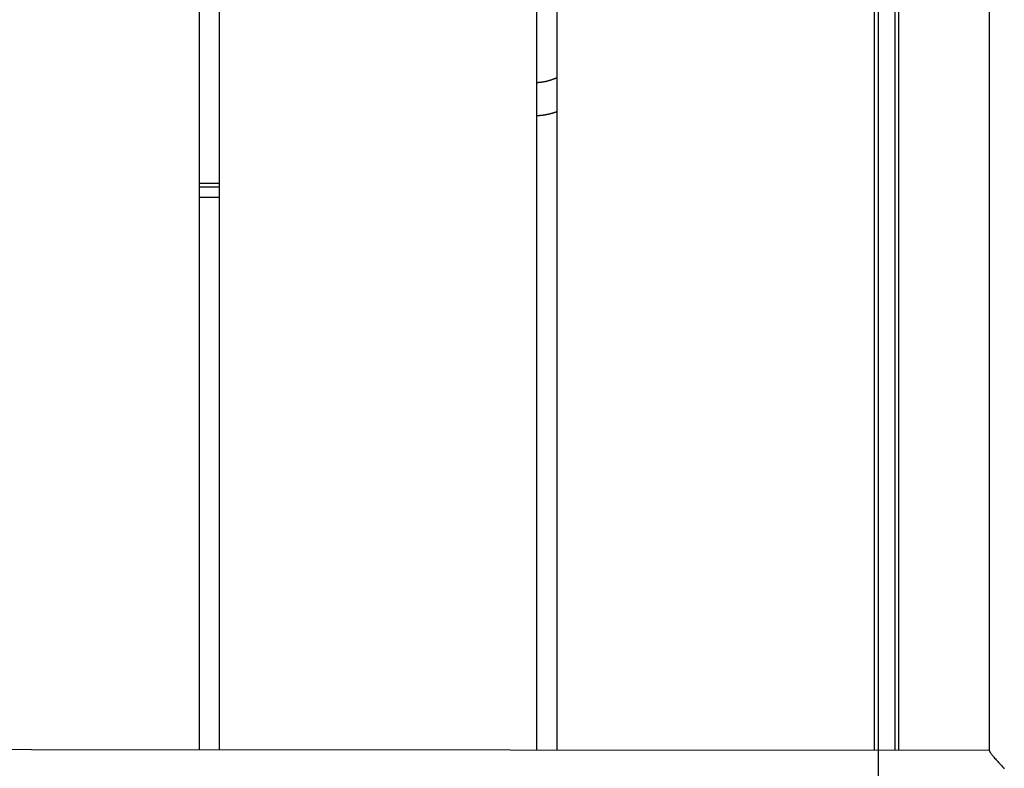
# Model space of a CAD drawing. Extents: x -30.4 to 30.4, y -26.3 to 26.3.
# Drawn here: x -5.5 to -2.5, y 6.4 to 8.6 of the extents above; entities that cross this region are included whole.
import ezdxf

# ---------------------------------------------------------------- set-up
doc = ezdxf.new("R2010")
doc.units = 0
doc.layers.get('0').update_dxf_attribs({"linetype": 'CONTINUOUS'})

msp = doc.modelspace()

# ---------------------------------------------------------------- linework, layer by layer
at = {"color": 0}
for points in [[(-2.9117, -13.7044), (-2.9117, 26.2956)], [(-2.9117, -13.7044), (-2.9117, 26.2956)], [(-2.9117, -13.7044), (-2.9117, 26.2956)], [(-2.9117, -13.7044), (-2.9117, 26.2956)], [(-2.9117, -13.7044), (-2.9117, 26.2956)], [(-2.9117, -13.7044), (-2.9117, 26.2956)], [(-2.9117, -13.7044), (-2.9117, 26.2956)], [(-2.9117, -13.7044), (-2.9117, 26.2956)], [(-2.9117, -13.7044), (-2.9117, 26.2956)], [(-2.9117, -13.7044), (-2.9117, 26.2956)], [(-2.9117, -13.7044), (-2.9117, 26.2956)], [(-2.9117, -13.7044), (-2.9117, 26.2956)], [(-2.9117, -13.7044), (-2.9117, 26.2956)], [(-2.9117, -13.7044), (-2.9117, 26.2956)], [(-2.9117, -13.7044), (-2.9117, 26.2956)], [(-2.9117, -13.7044), (-2.9117, 26.2956)], [(-2.9117, -13.7044), (-2.9117, 26.2956)], [(-2.9117, -13.7044), (-2.9117, 26.2956)], [(-2.9117, -13.7044), (-2.9117, 26.2956)], [(-2.9117, -13.7044), (-2.9117, 26.2956)], [(-2.9117, -13.7044), (-2.9117, 26.2956)], [(-4.9439, 6.4474), (-4.9439, 11.0357)], [(-4.9439, 6.4474), (-4.9439, 11.0357)], [(-4.9439, 6.4474), (-4.9439, 11.0357)], [(-4.9439, 6.4474), (-4.9439, 11.0357)], [(-4.9439, 6.4474), (-4.9439, 11.0357)], [(-4.9439, 6.4474), (-4.9439, 11.0357)], [(-4.9439, 6.4474), (-4.9439, 11.0357)], [(-4.9439, 6.4474), (-4.9439, 11.0357)], [(-4.9439, 6.4474), (-4.9439, 11.0357)], [(-4.9439, 6.4474), (-4.9439, 11.0357)], [(-4.9439, 6.4474), (-4.9439, 11.0357)], [(-4.9439, 6.4474), (-4.9439, 11.0357)], [(-4.9439, 6.4474), (-4.9439, 11.0357)], [(-4.9439, 6.4474), (-4.9439, 11.0357)], [(-4.9439, 6.4474), (-4.9439, 11.0357)], [(-4.9439, 6.4474), (-4.9439, 11.0357)], [(-4.9439, 6.4474), (-4.9439, 11.0357)], [(-4.9439, 6.4474), (-4.9439, 11.0357)], [(-4.9439, 6.4474), (-4.9439, 11.0357)], [(-4.9439, 6.4474), (-4.9439, 11.0357)], [(-4.9439, 6.4474), (-4.9439, 11.0357)], [(-4.8839, 6.4473), (-4.8839, 11.0357)], [(-4.8839, 6.4473), (-4.8839, 11.0357)], [(-4.8839, 6.4473), (-4.8839, 11.0357)], [(-4.8839, 6.4473), (-4.8839, 11.0357)], [(-4.8839, 6.4473), (-4.8839, 11.0357)], [(-4.8839, 6.4473), (-4.8839, 11.0357)], [(-4.8839, 6.4473), (-4.8839, 11.0357)], [(-4.8839, 6.4473), (-4.8839, 11.0357)], [(-4.8839, 6.4473), (-4.8839, 11.0357)], [(-4.8839, 6.4473), (-4.8839, 11.0357)], [(-4.8839, 6.4473), (-4.8839, 11.0357)], [(-4.8839, 6.4473), (-4.8839, 11.0357)], [(-4.8839, 6.4473), (-4.8839, 11.0357)], [(-4.8839, 6.4473), (-4.8839, 11.0357)], [(-4.8839, 6.4473), (-4.8839, 11.0357)], [(-4.8839, 6.4473), (-4.8839, 11.0357)], [(-4.8839, 6.4473), (-4.8839, 11.0357)], [(-4.8839, 6.4473), (-4.8839, 11.0357)], [(-4.8839, 6.4473), (-4.8839, 11.0357)], [(-4.8839, 6.4473), (-4.8839, 11.0357)], [(-4.8839, 6.4473), (-4.8839, 11.0357)], [(-3.9339, 6.4467), (-3.9339, 11.0357)], [(-3.9339, 6.4467), (-3.9339, 11.0357)], [(-3.9339, 6.4467), (-3.9339, 11.0357)], [(-3.9339, 6.4467), (-3.9339, 11.0357)], [(-3.9339, 6.4467), (-3.9339, 11.0357)], [(-3.9339, 6.4467), (-3.9339, 11.0357)], [(-3.9339, 6.4467), (-3.9339, 11.0357)], [(-3.9339, 6.4467), (-3.9339, 11.0357)], [(-3.9339, 6.4467), (-3.9339, 11.0357)], [(-3.9339, 6.4467), (-3.9339, 11.0357)], [(-3.9339, 6.4467), (-3.9339, 11.0357)], [(-3.9339, 6.4467), (-3.9339, 11.0357)], [(-3.9339, 6.4467), (-3.9339, 11.0357)], [(-3.9339, 6.4467), (-3.9339, 11.0357)], [(-3.9339, 6.4467), (-3.9339, 11.0357)], [(-3.9339, 6.4467), (-3.9339, 11.0357)], [(-3.9339, 6.4467), (-3.9339, 11.0357)], [(-3.9339, 6.4467), (-3.9339, 11.0357)], [(-3.9339, 6.4467), (-3.9339, 11.0357)], [(-3.9339, 6.4467), (-3.9339, 11.0357)], [(-3.9339, 6.4467), (-3.9339, 11.0357)], [(-3.8739, 6.4467), (-3.8739, 11.0357)], [(-3.8739, 6.4467), (-3.8739, 11.0357)], [(-3.8739, 6.4467), (-3.8739, 11.0357)], [(-3.8739, 6.4467), (-3.8739, 11.0357)], [(-3.8739, 6.4467), (-3.8739, 11.0357)], [(-3.8739, 6.4467), (-3.8739, 11.0357)], [(-3.8739, 6.4467), (-3.8739, 11.0357)], [(-3.8739, 6.4467), (-3.8739, 11.0357)], [(-3.8739, 6.4467), (-3.8739, 11.0357)], [(-3.8739, 6.4467), (-3.8739, 11.0357)], [(-3.8739, 6.4467), (-3.8739, 11.0357)], [(-3.8739, 6.4467), (-3.8739, 11.0357)], [(-3.8739, 6.4467), (-3.8739, 11.0357)], [(-3.8739, 6.4467), (-3.8739, 11.0357)], [(-3.8739, 6.4467), (-3.8739, 11.0357)], [(-3.8739, 6.4467), (-3.8739, 11.0357)], [(-3.8739, 6.4467), (-3.8739, 11.0357)], [(-3.8739, 6.4467), (-3.8739, 11.0357)], [(-3.8739, 6.4467), (-3.8739, 11.0357)], [(-3.8739, 6.4467), (-3.8739, 11.0357)], [(-3.8739, 6.4467), (-3.8739, 11.0357)], [(-2.9239, 6.446), (-2.9239, 11.0357)], [(-2.9239, 6.446), (-2.9239, 11.0357)], [(-2.9239, 6.446), (-2.9239, 11.0357)], [(-2.9239, 6.446), (-2.9239, 11.0357)], [(-2.9239, 6.446), (-2.9239, 11.0357)], [(-2.9239, 6.446), (-2.9239, 11.0357)], [(-2.9239, 6.446), (-2.9239, 11.0357)], [(-2.9239, 6.446), (-2.9239, 11.0357)], [(-2.9239, 6.446), (-2.9239, 11.0357)], [(-2.9239, 6.446), (-2.9239, 11.0357)], [(-2.9239, 6.446), (-2.9239, 11.0357)], [(-2.9239, 6.446), (-2.9239, 11.0357)], [(-2.9239, 6.446), (-2.9239, 11.0357)], [(-2.9239, 6.446), (-2.9239, 11.0357)], [(-2.9239, 6.446), (-2.9239, 11.0357)], [(-2.9239, 6.446), (-2.9239, 11.0357)], [(-2.9239, 6.446), (-2.9239, 11.0357)], [(-2.9239, 6.446), (-2.9239, 11.0357)], [(-2.9239, 6.446), (-2.9239, 11.0357)], [(-2.9239, 6.446), (-2.9239, 11.0357)], [(-2.9239, 6.446), (-2.9239, 11.0357)], [(-2.8515, 11.0357), (-2.8515, 6.446)], [(-2.8515, 11.0357), (-2.8515, 6.446)], [(-2.8515, 11.0357), (-2.8515, 6.446)], [(-2.8515, 11.0357), (-2.8515, 6.446)], [(-2.8515, 11.0357), (-2.8515, 6.446)], [(-2.8515, 11.0357), (-2.8515, 6.446)], [(-2.8515, 11.0357), (-2.8515, 6.446)], [(-2.8515, 11.0357), (-2.8515, 6.446)], [(-2.8515, 11.0357), (-2.8515, 6.446)], [(-2.8515, 11.0357), (-2.8515, 6.446)], [(-2.8515, 11.0357), (-2.8515, 6.446)], [(-2.8515, 11.0357), (-2.8515, 6.446)], [(-2.8515, 11.0357), (-2.8515, 6.446)], [(-2.8515, 11.0357), (-2.8515, 6.446)], [(-2.8515, 11.0357), (-2.8515, 6.446)], [(-2.8515, 11.0357), (-2.8515, 6.446)], [(-2.8515, 11.0357), (-2.8515, 6.446)], [(-2.8515, 11.0357), (-2.8515, 6.446)], [(-2.8515, 11.0357), (-2.8515, 6.446)], [(-2.8515, 11.0357), (-2.8515, 6.446)], [(-2.8515, 11.0357), (-2.8515, 6.446)], [(-2.5802, 10.8204), (-2.5802, 6.4452)], [(-2.5802, 10.8204), (-2.5802, 6.4452)], [(-2.5802, 10.8204), (-2.5802, 6.4452)], [(-2.5802, 10.8204), (-2.5802, 6.4452)], [(-2.5802, 10.8204), (-2.5802, 6.4452)], [(-2.5802, 10.8204), (-2.5802, 6.4452)], [(-2.5802, 10.8204), (-2.5802, 6.4452)], [(-2.5802, 10.8204), (-2.5802, 6.4452)], [(-2.5802, 10.8204), (-2.5802, 6.4452)], [(-2.5802, 10.8204), (-2.5802, 6.4452)], [(-2.5802, 10.8204), (-2.5802, 6.4452)], [(-2.5802, 10.8204), (-2.5802, 6.4452)], [(-2.5802, 10.8204), (-2.5802, 6.4452)], [(-2.5802, 10.8204), (-2.5802, 6.4452)], [(-2.5802, 10.8204), (-2.5802, 6.4452)], [(-2.5802, 10.8204), (-2.5802, 6.4452)], [(-2.5802, 10.8204), (-2.5802, 6.4452)], [(-2.5802, 10.8204), (-2.5802, 6.4452)], [(-2.5802, 10.8204), (-2.5802, 6.4452)], [(-2.5802, 10.8204), (-2.5802, 6.4452)], [(-2.5802, 10.8204), (-2.5802, 6.4452)], [(-2.8617, 6.446), (-2.8617, 10.6357)], [(-2.8617, 6.446), (-2.8617, 10.6357)], [(-2.8617, 6.446), (-2.8617, 10.6357)], [(-2.8617, 6.446), (-2.8617, 10.6357)], [(-2.8617, 6.446), (-2.8617, 10.6357)], [(-2.8617, 6.446), (-2.8617, 10.6357)], [(-2.8617, 6.446), (-2.8617, 10.6357)], [(-2.8617, 6.446), (-2.8617, 10.6357)], [(-2.8617, 6.446), (-2.8617, 10.6357)], [(-2.8617, 6.446), (-2.8617, 10.6357)], [(-2.8617, 6.446), (-2.8617, 10.6357)], [(-2.8617, 6.446), (-2.8617, 10.6357)], [(-2.8617, 6.446), (-2.8617, 10.6357)], [(-2.8617, 6.446), (-2.8617, 10.6357)], [(-2.8617, 6.446), (-2.8617, 10.6357)], [(-2.8617, 6.446), (-2.8617, 10.6357)], [(-2.8617, 6.446), (-2.8617, 10.6357)], [(-2.8617, 6.446), (-2.8617, 10.6357)], [(-2.8617, 6.446), (-2.8617, 10.6357)], [(-2.8617, 6.446), (-2.8617, 10.6357)], [(-2.8617, 6.446), (-2.8617, 10.6357)], [(-3.9339, 8.4462), (-3.9319, 8.4463), (-3.9319, 8.4463), (-3.9316, 8.4463), (-3.9316, 8.4463), (-3.9313, 8.4463), (-3.9313, 8.4463), (-3.931, 8.4463), (-3.931, 8.4463), (-3.9309, 8.4463), (-3.9309, 8.4463), (-3.9306, 8.4463), (-3.9306, 8.4463), (-3.9303, 8.4463), (-3.9303, 8.4463), (-3.93, 8.4463), (-3.93, 8.4463), (-3.93, 8.4463), (-3.93, 8.4465), (-3.93, 8.4465), (-3.9297, 8.4465), (-3.9297, 8.4465), (-3.9294, 8.4465), (-3.9294, 8.4465), (-3.9291, 8.4465), (-3.9291, 8.4465), (-3.929, 8.4465), (-3.929, 8.4465), (-3.9287, 8.4465), (-3.9287, 8.4465), (-3.9284, 8.4465), (-3.9284, 8.4465), (-3.9281, 8.4465), (-3.9281, 8.4465), (-3.9281, 8.4465), (-3.9281, 8.4466), (-3.9281, 8.4466), (-3.9278, 8.4466), (-3.9278, 8.4466), (-3.9275, 8.4466), (-3.9275, 8.4466), (-3.9272, 8.4466), (-3.9272, 8.4466), (-3.927, 8.4466), (-3.927, 8.4466), (-3.9267, 8.4466), (-3.9267, 8.4466), (-3.9264, 8.4466), (-3.9264, 8.4466), (-3.9261, 8.4466), (-3.9261, 8.4466), (-3.9261, 8.4466), (-3.9261, 8.4468), (-3.9261, 8.4468), (-3.9258, 8.4468), (-3.9258, 8.4468), (-3.9255, 8.4468), (-3.9255, 8.4468), (-3.9252, 8.4468), (-3.9252, 8.4468), (-3.9251, 8.4468), (-3.9251, 8.4468), (-3.9248, 8.4468), (-3.9248, 8.4468), (-3.9245, 8.4468), (-3.9245, 8.4468), (-3.9242, 8.4468), (-3.9242, 8.4468), (-3.9242, 8.4468), (-3.9242, 8.447), (-3.9242, 8.447), (-3.9239, 8.447), (-3.9239, 8.447), (-3.9236, 8.447), (-3.9236, 8.447), (-3.9233, 8.447), (-3.9233, 8.447), (-3.9231, 8.447), (-3.9231, 8.447), (-3.9228, 8.447), (-3.9228, 8.447), (-3.9225, 8.447), (-3.9225, 8.447), (-3.9222, 8.447), (-3.9222, 8.447), (-3.9222, 8.447), (-3.9222, 8.4472), (-3.9222, 8.4472), (-3.9219, 8.4472), (-3.9219, 8.4472), (-3.9216, 8.4472), (-3.9216, 8.4472), (-3.9213, 8.4472), (-3.9213, 8.4472), (-3.9212, 8.4472), (-3.9212, 8.4472), (-3.9209, 8.4472), (-3.9209, 8.4472), (-3.9206, 8.4472), (-3.9206, 8.4472), (-3.9203, 8.4472), (-3.9203, 8.4472), (-3.9203, 8.4472), (-3.9203, 8.4475), (-3.9203, 8.4475), (-3.92, 8.4475), (-3.92, 8.4475), (-3.9197, 8.4475), (-3.9197, 8.4475), (-3.9194, 8.4475), (-3.9194, 8.4475), (-3.9192, 8.4475), (-3.9192, 8.4475), (-3.9189, 8.4475), (-3.9189, 8.4475), (-3.9186, 8.4475), (-3.9186, 8.4475), (-3.9183, 8.4475), (-3.9183, 8.4475), (-3.9183, 8.4475), (-3.9183, 8.4478), (-3.9183, 8.4478), (-3.918, 8.4478), (-3.918, 8.4478), (-3.9177, 8.4478), (-3.9177, 8.4478), (-3.9174, 8.4478), (-3.9174, 8.4478), (-3.9172, 8.4478), (-3.9172, 8.4478), (-3.9169, 8.4478), (-3.9169, 8.4478), (-3.9166, 8.4478), (-3.9166, 8.4478), (-3.9163, 8.4478), (-3.9163, 8.4478), (-3.9163, 8.4478), (-3.9163, 8.4481), (-3.9163, 8.4481), (-3.916, 8.4481), (-3.916, 8.4481), (-3.9157, 8.4481), (-3.9157, 8.4481), (-3.9154, 8.4481), (-3.9154, 8.4481), (-3.9152, 8.4481), (-3.9152, 8.4481), (-3.9149, 8.4481), (-3.9149, 8.4481), (-3.9146, 8.4481), (-3.9146, 8.4481), (-3.9143, 8.4481), (-3.9143, 8.4481), (-3.9143, 8.4481), (-3.9143, 8.4484), (-3.9143, 8.4484), (-3.914, 8.4484), (-3.914, 8.4484), (-3.9137, 8.4484), (-3.9137, 8.4484), (-3.9134, 8.4484), (-3.9134, 8.4484), (-3.9133, 8.4484), (-3.9133, 8.4485), (-3.913, 8.4485), (-3.913, 8.4485), (-3.9127, 8.4485), (-3.9127, 8.4485), (-3.9124, 8.4485), (-3.9124, 8.4485), (-3.9124, 8.4485), (-3.9124, 8.4488), (-3.9124, 8.4488), (-3.9121, 8.4488), (-3.9121, 8.4488), (-3.9118, 8.4488), (-3.9118, 8.4488), (-3.9115, 8.4488), (-3.9115, 8.4488), (-3.9113, 8.4488), (-3.9113, 8.4489), (-3.911, 8.4489), (-3.911, 8.4489), (-3.9107, 8.4489), (-3.9107, 8.4489), (-3.9104, 8.4489), (-3.9104, 8.4489), (-3.9104, 8.4489), (-3.9104, 8.4492), (-3.9104, 8.4492), (-3.9101, 8.4492), (-3.9101, 8.4492), (-3.9098, 8.4492), (-3.9098, 8.4492), (-3.9095, 8.4492), (-3.9095, 8.4492), (-3.9093, 8.4492), (-3.9093, 8.4493), (-3.909, 8.4493), (-3.909, 8.4493), (-3.9087, 8.4493), (-3.9087, 8.4493), (-3.9084, 8.4493), (-3.9084, 8.4493), (-3.9084, 8.4493), (-3.9084, 8.4496), (-3.9084, 8.4496), (-3.9081, 8.4496), (-3.9081, 8.4496), (-3.9078, 8.4496), (-3.9078, 8.4496), (-3.9075, 8.4496), (-3.9075, 8.4496), (-3.9073, 8.4496), (-3.9073, 8.4498), (-3.907, 8.4498), (-3.907, 8.4498), (-3.9067, 8.4498), (-3.9067, 8.4498), (-3.9064, 8.4498), (-3.9064, 8.4498), (-3.9064, 8.4498), (-3.9064, 8.4501), (-3.9064, 8.4501), (-3.9061, 8.4501), (-3.9061, 8.4501), (-3.9058, 8.4501), (-3.9058, 8.4501), (-3.9055, 8.4501), (-3.9055, 8.4501), (-3.9053, 8.4501), (-3.9053, 8.4502), (-3.905, 8.4502), (-3.905, 8.4502), (-3.9047, 8.4502), (-3.9047, 8.4502), (-3.9044, 8.4502), (-3.9044, 8.4502), (-3.9044, 8.4502), (-3.9044, 8.4505), (-3.9044, 8.4505), (-3.9041, 8.4505), (-3.9041, 8.4505), (-3.9038, 8.4505), (-3.9038, 8.4505), (-3.9035, 8.4505), (-3.9035, 8.4505), (-3.9033, 8.4505), (-3.9033, 8.4507), (-3.903, 8.4507), (-3.903, 8.4507), (-3.9027, 8.4507), (-3.9027, 8.4507), (-3.9024, 8.4507), (-3.9024, 8.4507), (-3.9024, 8.4507), (-3.9024, 8.451), (-3.9024, 8.451), (-3.9021, 8.451), (-3.9021, 8.451), (-3.9018, 8.451), (-3.9018, 8.451), (-3.9015, 8.451), (-3.9015, 8.451), (-3.9013, 8.451), (-3.9013, 8.4513), (-3.901, 8.4513), (-3.901, 8.4513), (-3.9007, 8.4513), (-3.9007, 8.4513), (-3.9004, 8.4513), (-3.9004, 8.4513), (-3.9004, 8.4513), (-3.9004, 8.4516), (-3.9004, 8.4516), (-3.9001, 8.4516), (-3.9001, 8.4516), (-3.8998, 8.4516), (-3.8998, 8.4516), (-3.8995, 8.4516), (-3.8995, 8.4516), (-3.8992, 8.4516), (-3.8992, 8.4518), (-3.8989, 8.4518), (-3.8989, 8.4518), (-3.8986, 8.4518), (-3.8986, 8.4518), (-3.8983, 8.4518), (-3.8983, 8.4518), (-3.8983, 8.4518), (-3.8983, 8.4521), (-3.8983, 8.4521), (-3.898, 8.4521), (-3.898, 8.4521), (-3.8977, 8.4521), (-3.8977, 8.4521), (-3.8974, 8.4521), (-3.8974, 8.4521), (-3.8972, 8.4521), (-3.8972, 8.4524), (-3.8969, 8.4524), (-3.8969, 8.4524), (-3.8966, 8.4524), (-3.8966, 8.4524), (-3.8963, 8.4524), (-3.8963, 8.4524), (-3.8963, 8.4524), (-3.8963, 8.4527), (-3.8963, 8.4527), (-3.896, 8.4527), (-3.896, 8.4527), (-3.8957, 8.4527), (-3.8957, 8.4527), (-3.8954, 8.4527), (-3.8954, 8.4527), (-3.8952, 8.4527), (-3.8952, 8.453), (-3.8949, 8.453), (-3.8949, 8.453), (-3.8946, 8.453), (-3.8946, 8.453), (-3.8943, 8.453), (-3.8943, 8.453), (-3.8943, 8.453), (-3.8943, 8.4533), (-3.8943, 8.4533), (-3.894, 8.4533), (-3.894, 8.4533), (-3.8937, 8.4533), (-3.8937, 8.4533), (-3.8934, 8.4533), (-3.8934, 8.4533), (-3.8932, 8.4533), (-3.8932, 8.4536), (-3.8929, 8.4536), (-3.8929, 8.4536), (-3.8926, 8.4536), (-3.8926, 8.4537), (-3.8923, 8.4537), (-3.8923, 8.4537), (-3.8923, 8.4537), (-3.8923, 8.454), (-3.8923, 8.454), (-3.892, 8.454), (-3.892, 8.454), (-3.8917, 8.454), (-3.8917, 8.454), (-3.8914, 8.454), (-3.8914, 8.454), (-3.8911, 8.454), (-3.8911, 8.4543), (-3.8908, 8.4543), (-3.8908, 8.4543), (-3.8905, 8.4543), (-3.8905, 8.4544), (-3.8902, 8.4544), (-3.8902, 8.4544), (-3.8902, 8.4544), (-3.8902, 8.4547), (-3.8902, 8.4547), (-3.8899, 8.4547), (-3.8899, 8.4547), (-3.8896, 8.4547), (-3.8896, 8.4547), (-3.8893, 8.4547), (-3.8893, 8.4547), (-3.889, 8.4547), (-3.889, 8.455), (-3.8887, 8.455), (-3.8887, 8.455), (-3.8884, 8.455), (-3.8884, 8.4551), (-3.8881, 8.4551), (-3.8881, 8.4551), (-3.8881, 8.4551), (-3.8881, 8.4554), (-3.8881, 8.4554), (-3.8878, 8.4554), (-3.8878, 8.4554), (-3.8875, 8.4554), (-3.8875, 8.4554), (-3.8872, 8.4554), (-3.8872, 8.4554), (-3.8871, 8.4554), (-3.8871, 8.4557), (-3.8868, 8.4557), (-3.8868, 8.4557), (-3.8865, 8.4557), (-3.8865, 8.4558), (-3.8862, 8.4558), (-3.8862, 8.4558), (-3.8862, 8.4558), (-3.8862, 8.4561), (-3.8862, 8.4561), (-3.8859, 8.4561), (-3.8859, 8.4561), (-3.8856, 8.4561), (-3.8856, 8.4561), (-3.8853, 8.4561), (-3.8853, 8.4561), (-3.8853, 8.4561), (-3.8853, 8.4564), (-3.885, 8.4564), (-3.885, 8.4564), (-3.8847, 8.4564), (-3.8847, 8.4564), (-3.8844, 8.4564), (-3.8844, 8.4564), (-3.8844, 8.4564), (-3.8844, 8.4567), (-3.8844, 8.4567), (-3.8841, 8.4567), (-3.8841, 8.4567), (-3.8838, 8.4567), (-3.8838, 8.4567), (-3.8835, 8.4567), (-3.8835, 8.4567), (-3.8832, 8.4567), (-3.8832, 8.457), (-3.8829, 8.457), (-3.8829, 8.457), (-3.8826, 8.457), (-3.8826, 8.4573), (-3.8823, 8.4573), (-3.8823, 8.4573), (-3.8821, 8.4573), (-3.8821, 8.4576), (-3.8821, 8.4576), (-3.8818, 8.4576), (-3.8815, 8.4576), (-3.8812, 8.4576), (-3.8812, 8.4579), (-3.8809, 8.4579), (-3.8806, 8.4579), (-3.8803, 8.4579), (-3.8803, 8.4582), (-3.88, 8.4582), (-3.8797, 8.4582), (-3.8794, 8.4582), (-3.8794, 8.4585), (-3.8791, 8.4585), (-3.8788, 8.4588), (-3.8785, 8.4588), (-3.8785, 8.4591), (-3.8785, 8.4591), (-3.8782, 8.4591), (-3.8779, 8.4591), (-3.8776, 8.4591), (-3.8773, 8.4594), (-3.877, 8.4594), (-3.8767, 8.4597), (-3.8764, 8.4597), (-3.8761, 8.46), (-3.8758, 8.46), (-3.8755, 8.4602), (-3.8752, 8.4602), (-3.8749, 8.4605), (-3.8746, 8.4605), (-3.8743, 8.4608), (-3.874, 8.4608), (-3.8739, 8.4611)], [(-3.8739, 8.3584), (-3.8758, 8.3576), (-3.8758, 8.3576), (-3.8758, 8.3573), (-3.8758, 8.3573), (-3.8758, 8.3573), (-3.8761, 8.3573), (-3.8761, 8.3573), (-3.8764, 8.3573), (-3.8764, 8.3573), (-3.8767, 8.3573), (-3.8767, 8.357), (-3.8768, 8.357), (-3.8768, 8.357), (-3.8771, 8.357), (-3.8771, 8.357), (-3.8774, 8.357), (-3.8774, 8.357), (-3.8777, 8.357), (-3.8777, 8.357), (-3.8777, 8.3567), (-3.8777, 8.3567), (-3.8777, 8.3567), (-3.878, 8.3567), (-3.878, 8.3566), (-3.8783, 8.3566), (-3.8783, 8.3566), (-3.8786, 8.3566), (-3.8786, 8.3563), (-3.8787, 8.3563), (-3.8787, 8.3563), (-3.879, 8.3563), (-3.879, 8.3563), (-3.8793, 8.3563), (-3.8793, 8.3563), (-3.8796, 8.3563), (-3.8796, 8.3563), (-3.8796, 8.356), (-3.8796, 8.356), (-3.8796, 8.356), (-3.8799, 8.356), (-3.8799, 8.3559), (-3.8802, 8.3559), (-3.8802, 8.3559), (-3.8805, 8.3559), (-3.8805, 8.3556), (-3.8807, 8.3556), (-3.8807, 8.3556), (-3.881, 8.3556), (-3.881, 8.3556), (-3.8813, 8.3556), (-3.8813, 8.3556), (-3.8816, 8.3556), (-3.8816, 8.3556), (-3.8816, 8.3553), (-3.8816, 8.3553), (-3.8816, 8.3553), (-3.8819, 8.3553), (-3.8819, 8.3553), (-3.8822, 8.3553), (-3.8822, 8.3553), (-3.8825, 8.3553), (-3.8825, 8.355), (-3.8826, 8.355), (-3.8826, 8.355), (-3.8829, 8.355), (-3.8829, 8.355), (-3.8832, 8.355), (-3.8832, 8.355), (-3.8835, 8.355), (-3.8835, 8.355), (-3.8835, 8.3547), (-3.8835, 8.3547), (-3.8835, 8.3547), (-3.8838, 8.3547), (-3.8838, 8.3547), (-3.8841, 8.3547), (-3.8841, 8.3547), (-3.8844, 8.3547), (-3.8844, 8.3544), (-3.8846, 8.3544), (-3.8846, 8.3544), (-3.8849, 8.3544), (-3.8849, 8.3544), (-3.8852, 8.3544), (-3.8852, 8.3544), (-3.8855, 8.3544), (-3.8855, 8.3544), (-3.8855, 8.3541), (-3.8855, 8.3541), (-3.8855, 8.3541), (-3.8858, 8.3541), (-3.8858, 8.3541), (-3.8861, 8.3541), (-3.8861, 8.3541), (-3.8864, 8.3541), (-3.8864, 8.3538), (-3.8865, 8.3538), (-3.8865, 8.3538), (-3.8868, 8.3538), (-3.8868, 8.3538), (-3.8871, 8.3538), (-3.8871, 8.3538), (-3.8874, 8.3538), (-3.8874, 8.3538), (-3.8874, 8.3535), (-3.8874, 8.3535), (-3.8874, 8.3535), (-3.8877, 8.3535), (-3.8877, 8.3535), (-3.888, 8.3535), (-3.888, 8.3535), (-3.8883, 8.3535), (-3.8883, 8.3533), (-3.8885, 8.3533), (-3.8885, 8.3533), (-3.8888, 8.3533), (-3.8888, 8.3533), (-3.8891, 8.3533), (-3.8891, 8.3533), (-3.8894, 8.3533), (-3.8894, 8.3533), (-3.8894, 8.353), (-3.8894, 8.353), (-3.8894, 8.353), (-3.8897, 8.353), (-3.8897, 8.353), (-3.89, 8.353), (-3.89, 8.353), (-3.8903, 8.353), (-3.8903, 8.3527), (-3.8904, 8.3527), (-3.8904, 8.3527), (-3.8907, 8.3527), (-3.8907, 8.3527), (-3.891, 8.3527), (-3.891, 8.3527), (-3.8913, 8.3527), (-3.8913, 8.3527), (-3.8913, 8.3524), (-3.8913, 8.3524), (-3.8913, 8.3524), (-3.8916, 8.3524), (-3.8916, 8.3524), (-3.8919, 8.3524), (-3.8919, 8.3524), (-3.8922, 8.3524), (-3.8922, 8.3522), (-3.8924, 8.3522), (-3.8924, 8.3522), (-3.8927, 8.3522), (-3.8927, 8.3522), (-3.893, 8.3522), (-3.893, 8.3522), (-3.8933, 8.3522), (-3.8933, 8.3522), (-3.8933, 8.3519), (-3.8933, 8.3519), (-3.8933, 8.3519), (-3.8936, 8.3519), (-3.8936, 8.3519), (-3.8939, 8.3519), (-3.8939, 8.3519), (-3.8942, 8.3519), (-3.8942, 8.3517), (-3.8944, 8.3517), (-3.8944, 8.3517), (-3.8947, 8.3517), (-3.8947, 8.3517), (-3.895, 8.3517), (-3.895, 8.3517), (-3.8953, 8.3517), (-3.8953, 8.3517), (-3.8953, 8.3514), (-3.8953, 8.3514), (-3.8953, 8.3514), (-3.8956, 8.3514), (-3.8956, 8.3514), (-3.8959, 8.3514), (-3.8959, 8.3514), (-3.8962, 8.3514), (-3.8962, 8.3512), (-3.8964, 8.3512), (-3.8964, 8.3512), (-3.8967, 8.3512), (-3.8967, 8.3512), (-3.897, 8.3512), (-3.897, 8.3512), (-3.8973, 8.3512), (-3.8973, 8.3512), (-3.8973, 8.3509), (-3.8973, 8.3509), (-3.8973, 8.3509), (-3.8976, 8.3509), (-3.8976, 8.3509), (-3.8979, 8.3509), (-3.8979, 8.3509), (-3.8982, 8.3509), (-3.8982, 8.3507), (-3.8984, 8.3507), (-3.8984, 8.3507), (-3.8987, 8.3507), (-3.8987, 8.3507), (-3.899, 8.3507), (-3.899, 8.3507), (-3.8993, 8.3507), (-3.8993, 8.3507), (-3.8993, 8.3504), (-3.8993, 8.3504), (-3.8993, 8.3504), (-3.8996, 8.3504), (-3.8996, 8.3504), (-3.8999, 8.3504), (-3.8999, 8.3504), (-3.9002, 8.3504), (-3.9002, 8.3503), (-3.9004, 8.3503), (-3.9004, 8.3503), (-3.9007, 8.3503), (-3.9007, 8.3503), (-3.901, 8.3503), (-3.901, 8.3503), (-3.9013, 8.3503), (-3.9013, 8.3503), (-3.9013, 8.35), (-3.9013, 8.35), (-3.9013, 8.35), (-3.9016, 8.35), (-3.9016, 8.35), (-3.9019, 8.35), (-3.9019, 8.35), (-3.9022, 8.35), (-3.9022, 8.3499), (-3.9024, 8.3499), (-3.9024, 8.3499), (-3.9027, 8.3499), (-3.9027, 8.3499), (-3.903, 8.3499), (-3.903, 8.3499), (-3.9033, 8.3499), (-3.9033, 8.3499), (-3.9033, 8.3496), (-3.9033, 8.3496), (-3.9033, 8.3496), (-3.9036, 8.3496), (-3.9036, 8.3496), (-3.9039, 8.3496), (-3.9039, 8.3496), (-3.9042, 8.3496), (-3.9042, 8.3495), (-3.9044, 8.3495), (-3.9044, 8.3495), (-3.9047, 8.3495), (-3.9047, 8.3495), (-3.905, 8.3495), (-3.905, 8.3495), (-3.9053, 8.3495), (-3.9053, 8.3495), (-3.9053, 8.3492), (-3.9053, 8.3492), (-3.9053, 8.3492), (-3.9056, 8.3492), (-3.9056, 8.3492), (-3.9059, 8.3492), (-3.9059, 8.3492), (-3.9062, 8.3492), (-3.9062, 8.3491), (-3.9064, 8.3491), (-3.9064, 8.3491), (-3.9067, 8.3491), (-3.9067, 8.3491), (-3.907, 8.3491), (-3.907, 8.3491), (-3.9073, 8.3491), (-3.9073, 8.3491), (-3.9073, 8.3488), (-3.9073, 8.3488), (-3.9073, 8.3488), (-3.9076, 8.3488), (-3.9076, 8.3488), (-3.9079, 8.3488), (-3.9079, 8.3488), (-3.9082, 8.3488), (-3.9082, 8.3487), (-3.9084, 8.3487), (-3.9084, 8.3487), (-3.9087, 8.3487), (-3.9087, 8.3487), (-3.909, 8.3487), (-3.909, 8.3487), (-3.9093, 8.3487), (-3.9093, 8.3487), (-3.9093, 8.3484), (-3.9093, 8.3484), (-3.9093, 8.3484), (-3.9096, 8.3484), (-3.9096, 8.3484), (-3.9099, 8.3484), (-3.9099, 8.3484), (-3.9102, 8.3484), (-3.9102, 8.3484), (-3.9104, 8.3484), (-3.9104, 8.3484), (-3.9107, 8.3484), (-3.9107, 8.3484), (-3.911, 8.3484), (-3.911, 8.3484), (-3.9113, 8.3484), (-3.9113, 8.3484), (-3.9113, 8.3481), (-3.9113, 8.3481), (-3.9113, 8.3481), (-3.9116, 8.3481), (-3.9116, 8.3481), (-3.9119, 8.3481), (-3.9119, 8.3481), (-3.9122, 8.3481), (-3.9122, 8.3481), (-3.9124, 8.3481), (-3.9124, 8.3481), (-3.9127, 8.3481), (-3.9127, 8.3481), (-3.913, 8.3481), (-3.913, 8.3481), (-3.9133, 8.3481), (-3.9133, 8.3481), (-3.9133, 8.3478), (-3.9133, 8.3478), (-3.9133, 8.3478), (-3.9136, 8.3478), (-3.9136, 8.3478), (-3.9139, 8.3478), (-3.9139, 8.3478), (-3.9142, 8.3478), (-3.9142, 8.3478), (-3.9144, 8.3478), (-3.9144, 8.3478), (-3.9147, 8.3478), (-3.9147, 8.3478), (-3.915, 8.3478), (-3.915, 8.3478), (-3.9153, 8.3478), (-3.9153, 8.3478), (-3.9153, 8.3475), (-3.9153, 8.3475), (-3.9153, 8.3475), (-3.9156, 8.3475), (-3.9156, 8.3475), (-3.9159, 8.3475), (-3.9159, 8.3475), (-3.9162, 8.3475), (-3.9162, 8.3475), (-3.9165, 8.3475), (-3.9165, 8.3475), (-3.9168, 8.3475), (-3.9168, 8.3475), (-3.9171, 8.3475), (-3.9171, 8.3475), (-3.9174, 8.3475), (-3.9174, 8.3475), (-3.9174, 8.3473), (-3.9174, 8.3473), (-3.9174, 8.3473), (-3.9177, 8.3473), (-3.9177, 8.3473), (-3.918, 8.3473), (-3.918, 8.3473), (-3.9183, 8.3473), (-3.9183, 8.3473), (-3.9186, 8.3473), (-3.9186, 8.3473), (-3.9189, 8.3473), (-3.9189, 8.3473), (-3.9192, 8.3473), (-3.9192, 8.3473), (-3.9195, 8.3473), (-3.9195, 8.3473), (-3.9195, 8.347), (-3.9195, 8.347), (-3.9195, 8.347), (-3.9198, 8.347), (-3.9198, 8.347), (-3.9201, 8.347), (-3.9201, 8.347), (-3.9204, 8.347), (-3.9204, 8.347), (-3.9206, 8.347), (-3.9206, 8.347), (-3.9209, 8.347), (-3.9209, 8.347), (-3.9212, 8.347), (-3.9212, 8.347), (-3.9215, 8.347), (-3.9215, 8.347), (-3.9215, 8.3469), (-3.9215, 8.3469), (-3.9215, 8.3469), (-3.9218, 8.3469), (-3.9218, 8.3469), (-3.9221, 8.3469), (-3.9221, 8.3469), (-3.9224, 8.3469), (-3.9224, 8.3469), (-3.9224, 8.3469), (-3.9224, 8.3469), (-3.9227, 8.3469), (-3.9227, 8.3469), (-3.923, 8.3469), (-3.923, 8.3469), (-3.9233, 8.3469), (-3.9233, 8.3469), (-3.9233, 8.3467), (-3.9235, 8.3467), (-3.9235, 8.3467), (-3.9238, 8.3467), (-3.9238, 8.3467), (-3.9241, 8.3467), (-3.9241, 8.3467), (-3.9244, 8.3467), (-3.9244, 8.3467), (-3.9247, 8.3467), (-3.9247, 8.3467), (-3.925, 8.3467), (-3.925, 8.3467), (-3.9253, 8.3467), (-3.9253, 8.3467), (-3.9256, 8.3467), (-3.9256, 8.3467), (-3.9256, 8.3464), (-3.9259, 8.3464), (-3.9262, 8.3464), (-3.9265, 8.3464), (-3.9265, 8.3464), (-3.9268, 8.3464), (-3.9271, 8.3464), (-3.9274, 8.3464), (-3.9274, 8.3464), (-3.9277, 8.3464), (-3.928, 8.3464), (-3.9283, 8.3464), (-3.9283, 8.3464), (-3.9286, 8.3464), (-3.9289, 8.3464), (-3.9292, 8.3464), (-3.9292, 8.3464), (-3.9294, 8.3462), (-3.9297, 8.3462), (-3.93, 8.3462), (-3.9303, 8.3462), (-3.9306, 8.3462), (-3.9309, 8.3462), (-3.9312, 8.3462), (-3.9315, 8.3462), (-3.9318, 8.3462), (-3.9321, 8.3462), (-3.9324, 8.3462), (-3.9327, 8.3462), (-3.933, 8.3462), (-3.9333, 8.3462), (-3.9336, 8.3462), (-3.9339, 8.3462)], [(-4.9439, 8.1447), (-4.9439, 8.1447)], [(-4.9439, 8.1447), (-4.8839, 8.1447)], [(-4.9439, 8.1447), (-4.8839, 8.1447)], [(-4.9439, 8.1447), (-4.8839, 8.1447)], [(-4.9439, 8.1447), (-4.8839, 8.1447)], [(-4.9439, 8.1447), (-4.8839, 8.1447)], [(-4.9439, 8.1447), (-4.8839, 8.1447)], [(-4.9439, 8.1447), (-4.8839, 8.1447)], [(-4.9439, 8.1447), (-4.8839, 8.1447)], [(-4.9439, 8.1447), (-4.8839, 8.1447)], [(-4.9439, 8.1447), (-4.8839, 8.1447)], [(-4.9439, 8.1447), (-4.8839, 8.1447)], [(-4.9439, 8.1447), (-4.8839, 8.1447)], [(-4.9439, 8.1447), (-4.8839, 8.1447)], [(-4.9439, 8.1447), (-4.8839, 8.1447)], [(-4.9439, 8.1447), (-4.8839, 8.1447)], [(-4.9439, 8.1447), (-4.8839, 8.1447)], [(-4.9439, 8.1447), (-4.8839, 8.1447)], [(-4.9439, 8.1447), (-4.8839, 8.1447)], [(-4.9439, 8.1447), (-4.8839, 8.1447)], [(-4.9439, 8.1447), (-4.8839, 8.1447)], [(-4.9439, 8.1447), (-4.8839, 8.1447)], [(-4.8839, 8.1447), (-4.8839, 8.1447)], [(-4.9439, 8.1326), (-4.9439, 8.1326)], [(-4.8839, 8.1326), (-4.9439, 8.1326)], [(-4.8839, 8.1326), (-4.9439, 8.1326)], [(-4.8839, 8.1326), (-4.9439, 8.1326)], [(-4.8839, 8.1326), (-4.9439, 8.1326)], [(-4.8839, 8.1326), (-4.9439, 8.1326)], [(-4.8839, 8.1326), (-4.9439, 8.1326)], [(-4.8839, 8.1326), (-4.9439, 8.1326)], [(-4.8839, 8.1326), (-4.9439, 8.1326)], [(-4.8839, 8.1326), (-4.9439, 8.1326)], [(-4.8839, 8.1326), (-4.9439, 8.1326)], [(-4.8839, 8.1326), (-4.9439, 8.1326)], [(-4.8839, 8.1326), (-4.9439, 8.1326)], [(-4.8839, 8.1326), (-4.9439, 8.1326)], [(-4.8839, 8.1326), (-4.9439, 8.1326)], [(-4.8839, 8.1326), (-4.9439, 8.1326)], [(-4.8839, 8.1326), (-4.9439, 8.1326)], [(-4.8839, 8.1326), (-4.9439, 8.1326)], [(-4.8839, 8.1326), (-4.9439, 8.1326)], [(-4.8839, 8.1326), (-4.9439, 8.1326)], [(-4.8839, 8.1326), (-4.9439, 8.1326)], [(-4.8839, 8.1326), (-4.9439, 8.1326)], [(-4.8839, 8.1326), (-4.8839, 8.1326)], [(-4.9439, 8.1026), (-4.9439, 8.1026)], [(-4.9439, 8.1026), (-4.8839, 8.1026)], [(-4.9439, 8.1026), (-4.8839, 8.1026)], [(-4.9439, 8.1026), (-4.8839, 8.1026)], [(-4.9439, 8.1026), (-4.8839, 8.1026)], [(-4.9439, 8.1026), (-4.8839, 8.1026)], [(-4.9439, 8.1026), (-4.8839, 8.1026)], [(-4.9439, 8.1026), (-4.8839, 8.1026)], [(-4.9439, 8.1026), (-4.8839, 8.1026)], [(-4.9439, 8.1026), (-4.8839, 8.1026)], [(-4.9439, 8.1026), (-4.8839, 8.1026)], [(-4.9439, 8.1026), (-4.8839, 8.1026)], [(-4.9439, 8.1026), (-4.8839, 8.1026)], [(-4.9439, 8.1026), (-4.8839, 8.1026)], [(-4.9439, 8.1026), (-4.8839, 8.1026)], [(-4.9439, 8.1026), (-4.8839, 8.1026)], [(-4.9439, 8.1026), (-4.8839, 8.1026)], [(-4.9439, 8.1026), (-4.8839, 8.1026)], [(-4.9439, 8.1026), (-4.8839, 8.1026)], [(-4.9439, 8.1026), (-4.8839, 8.1026)], [(-4.9439, 8.1026), (-4.8839, 8.1026)], [(-4.9439, 8.1026), (-4.8839, 8.1026)], [(-4.8839, 8.1026), (-4.8839, 8.1026)], [(-2.5802, 6.4458), (-8.3138, 6.4495)], [(-2.5802, 6.4458), (-8.3138, 6.4495)], [(-2.5802, 6.4458), (-8.3138, 6.4495)], [(-2.5802, 6.4458), (-8.3138, 6.4495)], [(-2.5802, 6.4458), (-8.3138, 6.4495)], [(-2.5802, 6.4458), (-8.3138, 6.4495)], [(-2.5802, 6.4458), (-8.3138, 6.4495)], [(-2.5802, 6.4458), (-8.3138, 6.4495)], [(-2.5802, 6.4458), (-8.3138, 6.4495)], [(-2.5802, 6.4458), (-8.3138, 6.4495)], [(-2.5802, 6.4458), (-8.3138, 6.4495)], [(-2.5802, 6.4458), (-8.3138, 6.4495)], [(-2.5802, 6.4458), (-8.3138, 6.4495)], [(-2.5802, 6.4458), (-8.3138, 6.4495)], [(-2.5802, 6.4458), (-8.3138, 6.4495)], [(-2.5802, 6.4458), (-8.3138, 6.4495)], [(-2.5802, 6.4458), (-8.3138, 6.4495)], [(-2.5802, 6.4458), (-8.3138, 6.4495)], [(-2.5802, 6.4458), (-8.3138, 6.4495)], [(-2.5802, 6.4458), (-8.3138, 6.4495)], [(-2.5802, 6.4458), (-8.3138, 6.4495)], [(-4.9439, 6.4474), (-4.9439, 6.4474)], [(-4.8839, 6.4473), (-4.8839, 6.4473)], [(-3.9339, 6.4467), (-3.9339, 6.4467)], [(-3.8739, 6.4467), (-3.8739, 6.4467)], [(-2.9239, 6.446), (-2.9239, 6.446)], [(-2.8617, 6.446), (-2.8617, 6.446)], [(-2.8515, 6.446), (-2.8515, 6.446)], [(-2.5802, 6.4458), (-2.5802, 6.4458)], [(-2.5802, 6.4452), (-2.5802, 6.4452), (-2.58, 6.4449), (-2.58, 6.4449), (-2.58, 6.4449), (-2.58, 6.4449), (-2.58, 6.4448), (-2.58, 6.4448), (-2.58, 6.4448), (-2.58, 6.4448), (-2.58, 6.4445), (-2.58, 6.4445), (-2.58, 6.4445), (-2.58, 6.4445), (-2.58, 6.4445), (-2.58, 6.4445), (-2.58, 6.4445), (-2.58, 6.4445), (-2.58, 6.4445), (-2.5797, 6.4438), (-2.5794, 6.4432), (-2.5789, 6.4424), (-2.5785, 6.4417), (-2.5778, 6.4407), (-2.5772, 6.4398), (-2.5764, 6.4386), (-2.5758, 6.4376), (-2.5747, 6.4362), (-2.5738, 6.435), (-2.5726, 6.4335), (-2.5716, 6.4322), (-2.5703, 6.4306), (-2.5691, 6.4291), (-2.5676, 6.4274), (-2.5664, 6.4259), (-2.5664, 6.4259), (-2.5642, 6.4233), (-2.5621, 6.4208), (-2.5597, 6.4181), (-2.5574, 6.4155), (-2.5548, 6.4125), (-2.5523, 6.4097), (-2.5496, 6.4067), (-2.547, 6.4038), (-2.544, 6.4005), (-2.5412, 6.3974), (-2.5382, 6.3941), (-2.5353, 6.391)], [(-2.5802, 6.4452), (-2.5802, 6.4452)]]:
    msp.add_lwpolyline(points, dxfattribs=at)

doc.saveas('drawing.dxf')
